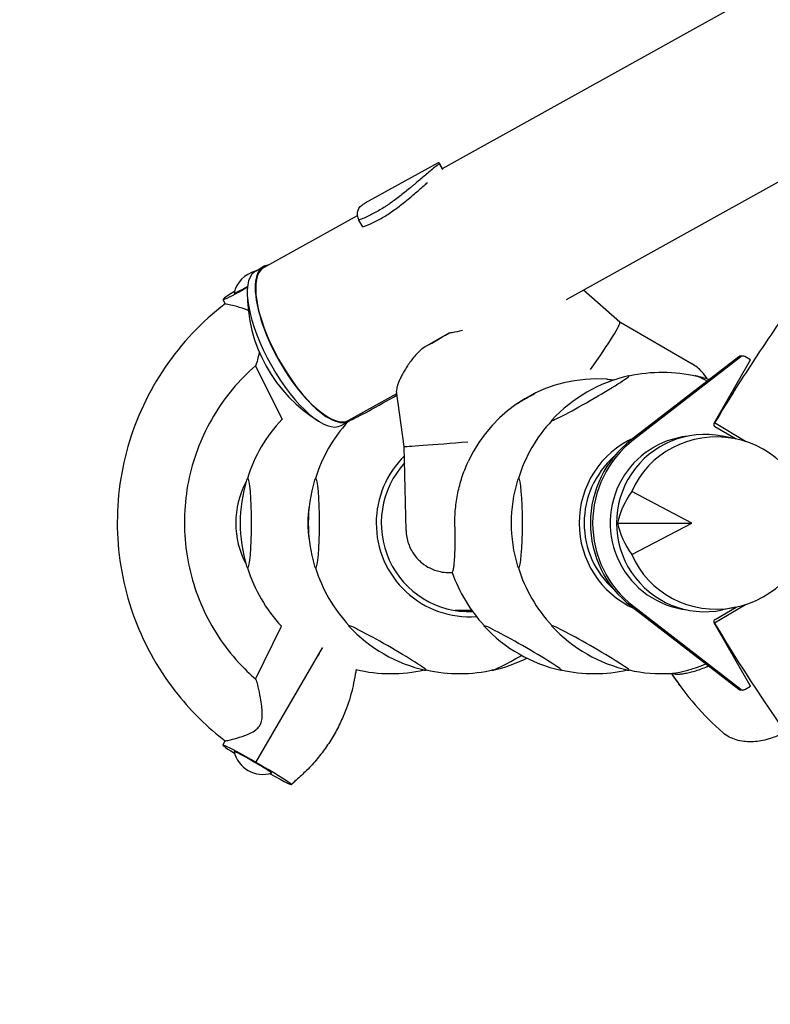
# Model space of a CAD drawing. Units: millimetres. Extents: x -3647 to 3812, y -4703 to 4641.
# Drawn here: x -1782 to -1346, y 224 to 796 of the extents above; entities that cross this region are included whole.
import ezdxf

# ---------------------------------------------------------------- set-up
doc = ezdxf.new("R2010")
doc.units = ezdxf.units.MM
doc.header["$LTSCALE"] = 20
doc.linetypes.add('HIDDEN', pattern=[9.525, 6.35, -3.175])
doc.layers.add('2d', color=230, linetype='Continuous')
doc.layers.add('EN-Safetyzone', color=93, linetype='HIDDEN')

msp = doc.modelspace()

# ---------------------------------------------------------------- linework, layer by layer
at = {"layer": '2d'}
for p, q in [((-1536.2, 709.86), (-577.8, 1241.58)), ((-1464.05, 633.69), (-1207.88, 775.82)), ((-1538.56, 713.13), (-1581.16, 689.69)), ((-1536.02, 709.54), (-1538.01, 713.01)), ((-1538.01, 713.01), (-1538.01, 713.01)), ((-1535.87, 709.09), (-1537.87, 712.58)), ((-1551.45, 701.39), (-1551.45, 701.39)), ((-1639.85, 652.35), (-1585.46, 682.53)), ((-1582.41, 675.85), (-1584.65, 679.77)), ((-1644.72, 650.22), (-1640.09, 652.79)), ((-1454.1, 639.22), (-1433.07, 620.64)), ((-1663.69, 633.65), (-1662.43, 631.1)), ((-1433.08, 620.65), (-1391.05, 596.2)), ((-1532.43, 614.02), (-1547.95, 605.29)), ((-1361.45, 600.79), (-1362.76, 600.79)), ((-1644.76, 595.22), (-1629.35, 563.93)), ((-1363.97, 600.37), (-1426.44, 552.11)), ((-1362.66, 600.37), (-1425.13, 552.11)), ((-1378.28, 561.78), (-1357.12, 598.59)), ((-1357.12, 598.59), (-1360.45, 600.52)), ((-1590.56, 563.51), (-1562.61, 579.01)), ((-1558.33, 548.26), (-1562.81, 580.44)), ((-1594.95, 560.5), (-1590.32, 563.07)), ((-1360.03, 551.18), (-1378, 561.95)), ((-1365.43, 552.6), (-1377.74, 559.73)), ((-1365.69, 552.65), (-1373.43, 554.24)), ((-1557.26, 499.48), (-1558.33, 548.26)), ((-1391.14, 503.77), (-1426.07, 522.08)), ((-1434.4, 503.77), (-1391.14, 503.77)), ((-1426.07, 485.46), (-1391.14, 503.77)), ((-1528.82, 500.04), (-1528.88, 502.87)), ((-1519.05, 452.97), (-1528.83, 452.97)), ((-1426.44, 455.43), (-1363.97, 407.17)), ((-1425.13, 455.43), (-1362.66, 407.17)), ((-1360.03, 456.36), (-1378, 445.59)), ((-1377.73, 447.81), (-1365.42, 454.94)), ((-1365.69, 454.89), (-1373.43, 453.31)), ((-1644.76, 413.15), (-1629.62, 443.89)), ((-1357.11, 408.95), (-1378.28, 445.76)), ((-1644.61, 364.75), (-1605.87, 431.35)), ((-1361.45, 406.75), (-1362.76, 406.75)), ((-1360.45, 407.02), (-1357.11, 408.95)), ((-1663.69, 374.72), (-1662.43, 377.27)), ((-1645.26, 364.75), (-1644.61, 364.75))]:
    msp.add_line(p, q, dxfattribs=at)
for centre, radius, start, end in [((-1640.61, 633.63), 17, 104.9284, 167.172), ((-1562.09, 637.39), 87.5, 179.4352, 238.6084), ((-1408.81, 504.42), 87, 102.6917, 137.1193), ((-1408.44, 503.77), 87.5, 76.6852, 102.7055), ((-1408.06, 504.42), 87, 71.9465, 77.3083), ((-1408.06, 504.42), 87, 61.407, 61.9285), ((-1565.92, 503.77), 87.5, 136.5002, 162.7301), ((-1526.37, 503.77), 87.5, 137.7327, 162.7301), ((-1408.44, 503.77), 87.5, 137.1055, 162.7301), ((-1566.67, 503.77), 87, 163.3245, 196.6755), ((-1527.12, 503.77), 87, 163.3245, 196.6755), ((-1409.19, 503.77), 87, 163.3245, 196.6755), ((-1565.92, 503.77), 87.5, 197.2699, 223.2444), ((-1526.37, 503.77), 87.5, 197.2699, 222.8945), ((-1447.81, 503.77), 87.5, 199.0943, 222.8945), ((-1408.44, 503.77), 87.5, 197.2699, 222.8945), ((-1526.75, 503.12), 87, 222.8807, 257.3083), ((-1448.18, 503.12), 87, 222.8807, 257.3083), ((-1408.81, 503.12), 87, 222.8807, 257.3083), ((-1526, 503.12), 87, 282.6917, 296.5649), ((-1565.92, 503.77), 87.5, 256.5689, 282.7303), ((-1565.54, 503.12), 87, 282.6917, 282.8824), ((-1526.37, 503.77), 87.5, 257.2945, 283.3148), ((-1447.81, 503.77), 87.5, 257.2945, 282.6707), ((-1447.43, 503.12), 87, 282.6917, 282.8236), ((-1408.44, 503.77), 87.5, 257.2945, 273.6169), ((-1447.43, 503.12), 87, 283.1309, 283.1562), ((-1351.09, 401.35), 20, 264.4184, 264.4185), ((-1351.09, 401.35), 20, 275.0909, 275.0911), ((-1640.61, 374.73), 17, 192.8127, 287.3763)]:
    msp.add_arc(centre, radius, start, end, dxfattribs=at)
for centre, major_axis, ratio, start_param, end_param in [((-1615.21, 607.93), (24.65, -44.42), 0.363559, 3.141593, 6.283185), ((-1615.21, 607.93), (24.89, -44.86), 0.363559, 3.187804, 6.422917), ((-1615.21, 607.93), (24.89, -44.86), 0.363559, 3.001861, 3.187804), ((-1619.84, 605.36), (-24.89, 44.86), 0.363559, 0.046211, 3.141593), ((-1619.84, 605.36), (-24.89, 44.86), 0.363559, 0, 0.046211), ((-1646.35, 643.61), (-17.34, -9.97), 0.043578, 5.345182, 7.648817), ((-1646.35, 643.61), (10.84, 6.23), 0.043558, 3.101395, 4.400953), ((-1453.08, 592.95), (20, 27.7), 0.070418, 4.763179, 6.276236), ((-1533.32, 615.22), (-31.78, -18.3), 0.040422, 1.069157, 1.575546), ((-1434.78, 708.76), (-149.91, -86.94), 0.292849, 0.723686, 0.77094), ((-1362.76, 598.79), (0, -2), 0.996195, 3.141593, 3.797551), ((-1361.45, 598.79), (0, -2), 0.996195, 2.618021, 3.797551), ((-1446.25, 504.69), (0, 82.88), 0.996195, 6.213843, 7.42052), ((-1450.17, 576.32), (22.54, 12.96), 0.043578, 3.217216, 6.358808), ((-1450.17, 576.32), (22.54, 12.96), 0.043578, 0.075623, 0.139741), ((-1366.71, 576.32), (22.54, -12.96), 0.043578, 3.06597, 3.239881), ((-1366.71, 576.32), (22.54, -12.96), 0.043578, 2.359548, 3.06597), ((-1568.1, 576.32), (22.54, 12.96), 0.043578, 3.449389, 4.93806), ((-1489.54, 576.32), (22.54, 12.96), 0.043578, 4.550779, 5.018483), ((-1366.71, 576.32), (22.54, -12.96), 0.043578, 1.651764, 1.678091), ((-1450.17, 576.32), (22.54, 12.96), 0.043578, 3.001852, 3.217216), ((-1376.99, 561.03), (0, 1.5), 0.996195, 1.047225, 2.618021), ((-1383.66, 503.77), (0, 51.5), 0.996195, 6.082325, 9.625638), ((-1376.86, 503.77), (52.88, 0), 0.9458, 3.516388, 9.049982), ((-1524.39, 550.98), (-33.95, -2.72), 0.006986, 0.000406, 1.657635), ((-1402.47, 503.77), (0, -54.44), 0.996195, 3.56566, 4.712389), ((-1389.38, 503.77), (0, -61), 0.996195, 3.797551, 5.627215), ((-1388.07, 503.77), (0, -61), 0.996195, 3.797551, 5.627215), ((-1388.07, 503.77), (0, -50.8), 0.996195, 3.257897, 4.188817), ((-1520.4, 503.77), (0, 51.5), 0.996195, 0.826041, 3.177318), ((-1520.4, 503.77), (0, -54.44), 0.996195, 3.913053, 4.712389), ((-1402.47, 503.77), (0, 51.5), 0.996195, 0.723568, 2.418024), ((-1605.29, 503.77), (50.99, 0), 0.996195, 2.654966, 3.141593), ((-1649.38, 503.77), (0, 26), 0.087156, 0, 0.28314), ((-1649.38, 503.77), (0, 26), 0.087156, 3.141593, 6.283185), ((-1609.83, 503.77), (0, 26), 0.087156, 0, 0.28314), ((-1609.83, 503.77), (0, 26), 0.087156, 3.141593, 6.283185), ((-1491.9, 503.77), (0, 26), 0.087156, 0, 0.28314), ((-1491.9, 503.77), (0, 26), 0.087156, 3.141593, 6.283185), ((-1388.07, 503.77), (0, -50.8), 0.996195, 4.188817, 6.166881), ((-1377.01, 501.92), (55.65, 22.78), 0.7961, 2.249984, 2.629475), ((-1559.65, 503.77), (0, -55), 0.996195, 4.533737, 4.891041), ((-1605.29, 503.77), (50.99, 0), 0.996195, 3.141593, 3.62822), ((-1520.4, 503.77), (0, -54.44), 0.996195, 4.712389, 6.356616), ((-1402.47, 503.77), (0, -54.44), 0.996195, 4.712389, 5.859115), ((-1377.01, 505.62), (-55.65, 22.78), 0.7961, 0.512118, 0.891609), ((-1649.38, 503.77), (0, 26), 0.087156, 2.858453, 3.141593), ((-1609.83, 503.77), (0, 26), 0.087156, 2.858453, 3.141593), ((-1491.9, 503.77), (0, 26), 0.087156, 2.858453, 3.141593), ((-1532.58, 503.63), (0, -50.8), 0.996195, 0.074266, 0.074505), ((-1532.34, 503.77), (0, 51.5), 0.996195, 3.258225, 3.306657), ((-1376.99, 446.51), (0, 1.5), 0.996195, 0.523626, 2.094422), ((-1568.1, 431.22), (-22.54, 12.96), 0.043578, 6.207562, 6.422926), ((-1568.1, 431.22), (-22.54, 12.96), 0.043578, 3.06597, 6.207562), ((-1489.54, 431.22), (-22.54, 12.96), 0.043578, 6.207562, 6.422926), ((-1489.54, 431.22), (-22.54, 12.96), 0.043578, 3.06597, 6.207562), ((-1450.17, 431.22), (-22.54, 12.96), 0.043578, 6.207562, 6.422926), ((-1450.17, 431.22), (-22.54, 12.96), 0.043578, 3.06597, 6.207562), ((-1484.64, 431.22), (-22.54, -12.96), 0.043578, 0.075623, 1.303885), ((-1524.19, 431.22), (-22.54, -12.96), 0.043578, 6.184897, 6.358808), ((-1524.19, 431.22), (-22.54, -12.96), 0.043578, 0.075623, 0.198105), ((-1568.1, 431.22), (-22.54, 12.96), 0.043578, 3.001852, 3.06597), ((-1484.64, 431.22), (-22.54, -12.96), 0.043578, 6.184897, 6.358808), ((-1489.54, 431.22), (-22.54, 12.96), 0.043578, 3.001852, 3.06597), ((-1406.08, 431.22), (-22.54, -12.96), 0.043578, 6.194215, 6.358808), ((-1406.08, 431.22), (-22.54, -12.96), 0.043578, 0.075623, 0.182732), ((-1450.17, 431.22), (-22.54, 12.96), 0.043578, 3.001852, 3.06597), ((-1374.12, 441.17), (39.77, 21.8), 0.299927, 3.769036, 4.325959), ((-1249.68, 520.05), (134.29, 127.67), 0.950971, 2.967412, 3.227921), ((-1362.76, 408.75), (0, -2), 0.996195, 5.627215, 6.283185), ((-1361.45, 408.75), (0, -2), 0.996195, 5.627215, 6.806811), ((-1249.69, 520.06), (134.29, 127.67), 0.950971, 3.229668, 3.230024), ((-1349.56, 388.85), (3.14, -10.54), 0.226266, 6.283109, 6.283111), ((-1646.35, 364.75), (-17.34, 9.97), 0.043578, 4.636766, 7.221386), ((-1355.88, 387.73), (0.61, -10.98), 0.464997, 6.282846, 6.283213), ((-1646.35, 364.75), (-10.84, 6.23), 0.043578, 5.422164, 6.323402), ((-1646.35, 364.75), (-10.84, 6.23), 0.043578, 3.101376, 5.422164), ((-1646.35, 364.75), (22.49, -12.98), 0.0336, 5.181072, 7.79581)]:
    msp.add_ellipse(centre, major_axis=major_axis, ratio=ratio, start_param=start_param, end_param=end_param, dxfattribs=at)
for points, knots in [([(-1238.42, 745.14), (-1249.05, 734.01), (-1259.42, 722.65), (-1279.66, 699.47), (-1289.52, 687.66), (-1308.71, 663.6), (-1318.04, 651.36), (-1336.14, 626.48), (-1344.91, 613.83), (-1361.89, 588.17), (-1370.09, 575.15), (-1378, 561.95)], [2.37931, 2.37931, 2.37931, 2.37931, 2.4237759, 2.4237759, 2.4682418, 2.4682418, 2.5127077, 2.5127077, 2.5571736, 2.5571736, 2.6016395, 2.6016395, 2.6016395, 2.6016395]), ([(-1537.87, 712.58), (-1539.68, 711.21), (-1541.49, 709.76), (-1545.14, 706.75), (-1546.98, 705.19), (-1549.79, 702.8), (-1550.74, 702), (-1552.17, 700.79), (-1552.65, 700.38), (-1553.61, 699.57), (-1554.09, 699.17), (-1556.5, 697.17), (-1558.44, 695.6), (-1562.37, 692.54), (-1564.36, 691.06), (-1566.9, 689.29), (-1567.42, 688.94), (-1568.44, 688.26), (-1568.95, 687.92), (-1570.48, 686.93), (-1571.5, 686.3), (-1574.55, 684.49), (-1576.59, 683.39), (-1579.62, 681.91), (-1580.63, 681.44), (-1582.65, 680.57), (-1583.66, 680.15), (-1584.65, 679.77)], [0, 0, 0, 0, 0.00748124, 0.00748124, 0.01496248, 0.01496248, 0.01870311, 0.01870311, 0.02057342, 0.02057342, 0.02244373, 0.02244373, 0.02992497, 0.02992497, 0.03740621, 0.03740621, 0.03927652, 0.03927652, 0.04114683, 0.04114683, 0.04488745, 0.04488745, 0.0523687, 0.0523687, 0.05610932, 0.05610932, 0.05984994, 0.05984994, 0.05984994, 0.05984994]), ([(-1538.28, 713.21), (-1538.23, 713.21), (-1538.19, 713.19), (-1538.1, 713.14), (-1538.06, 713.1), (-1537.96, 712.94), (-1537.9, 712.79), (-1537.87, 712.58)], [0.053065069, 0.053065069, 0.053065069, 0.053065069, 0.054883113, 0.054883113, 0.056701157, 0.056701157, 0.060337245, 0.060337245, 0.060337245, 0.060337245]), ([(-1582.41, 675.85), (-1580.41, 676.59), (-1578.4, 677.44), (-1574.34, 679.39), (-1572.3, 680.49), (-1569.23, 682.33), (-1568.2, 682.98), (-1566.16, 684.31), (-1565.15, 685), (-1562.14, 687.13), (-1560.17, 688.64), (-1557.24, 690.98), (-1556.27, 691.78), (-1554.33, 693.39), (-1553.37, 694.21), (-1550.52, 696.65), (-1548.65, 698.29), (-1546.14, 700.49), (-1545.48, 701.07), (-1544.81, 701.65)], [0, 0, 0, 0, 0.00748142, 0.00748142, 0.01496285, 0.01496285, 0.01870356, 0.01870356, 0.02244427, 0.02244427, 0.02992569, 0.02992569, 0.03366641, 0.03366641, 0.03740712, 0.03740712, 0.04488854, 0.04488854, 0.04758994, 0.04758994, 0.04758994, 0.04758994]), ([(-1584.65, 679.77), (-1585.06, 680.71), (-1585.33, 681.6), (-1585.57, 683.32), (-1585.54, 684.14), (-1585.25, 685.32), (-1585.11, 685.71), (-1584.76, 686.44), (-1584.54, 686.8), (-1583.77, 687.82), (-1583.09, 688.44), (-1582.26, 689.02)], [0, 0, 0, 0, 0.0063918, 0.0063918, 0.01278361, 0.01278361, 0.01597951, 0.01597951, 0.01917541, 0.01917541, 0.02556721, 0.02556721, 0.02556721, 0.02556721]), ([(-1582.26, 689.02), (-1581.96, 689.22), (-1581.64, 689.42), (-1581.25, 689.64), (-1581.21, 689.67), (-1581.16, 689.69)], [0.02556721, 0.02556721, 0.02556721, 0.02556721, 0.027843798, 0.027843798, 0.028156632, 0.028156632, 0.028156632, 0.028156632]), ([(-1662.43, 631.11), (-1675.92, 620.8), (-1687.75, 608.32), (-1706.91, 580.25), (-1714.22, 564.66), (-1723.61, 531.96), (-1725.67, 514.85), (-1724.32, 480.84), (-1720.91, 463.94), (-1708.96, 432.08), (-1700.43, 417.12), (-1681.75, 393.96), (-1672.56, 385), (-1662.43, 377.26)], [0.650319, 0.650319, 0.650319, 0.650319, 0.970246, 0.970246, 1.290348, 1.290348, 1.610584, 1.610584, 1.930862, 1.930862, 2.251072, 2.251072, 2.491273, 2.491273, 2.491273, 2.491273]), ([(-1649, 627.22), (-1649.62, 627.49), (-1650.25, 627.74), (-1653.01, 628.77), (-1655.19, 629.41), (-1658.59, 630.33), (-1659.86, 630.63), (-1661.65, 631.02), (-1662.2, 631.11), (-1662.37, 631.11)], [-22.944989, -22.944989, -22.944989, -22.944989, -20.490813, -20.490813, -12.343542, -12.343542, -5.973339, -5.973339, 0, 0, 0, 0]), ([(-1530.26, 614.54), (-1530.68, 614.45), (-1531.1, 614.35), (-1531.82, 614.18), (-1532.13, 614.1), (-1532.43, 614.02)], [93.210232, 93.210232, 93.210232, 93.210232, 94.44717, 94.44717, 95.355203, 95.355203, 95.355203, 95.355203]), ([(-1644.62, 595.34), (-1644.54, 595.41), (-1644.44, 595.56), (-1644.09, 596.35), (-1643.78, 597.38), (-1643.15, 599.88), (-1642.82, 601.32), (-1642.5, 602.89)], [-74.086334, -74.086334, -74.086334, -74.086334, -71.438552, -71.438552, -64.686439, -64.686439, -58.440709, -58.440709, -58.440709, -58.440709]), ([(-1547.95, 605.29), (-1549.33, 604.02), (-1550.62, 602.67), (-1553.36, 599.51), (-1554.75, 597.68), (-1556.58, 595), (-1557.15, 594.12), (-1558.2, 592.4), (-1558.68, 591.57), (-1559.54, 590.03), (-1559.93, 589.28), (-1560.65, 587.82), (-1560.98, 587.1), (-1561.57, 585.72), (-1561.83, 585.06), (-1562.26, 583.81), (-1562.44, 583.23), (-1562.7, 582.18), (-1562.79, 581.7), (-1562.85, 580.96), (-1562.84, 580.68), (-1562.81, 580.44)], [113.518681, 113.518681, 113.518681, 113.518681, 119.406358, 119.406358, 127.079957, 127.079957, 130.916756, 130.916756, 134.753555, 134.753555, 138.32446, 138.32446, 141.895365, 141.895365, 145.46627, 145.46627, 149.037175, 149.037175, 152.60808, 152.60808, 155.373091, 155.373091, 155.373091, 155.373091]), ([(-1644.62, 595.34), (-1654.3, 586.93), (-1662.63, 576.96), (-1675.74, 554.88), (-1680.52, 542.78), (-1686.05, 517.69), (-1686.8, 504.7), (-1684.2, 479.14), (-1680.85, 466.58), (-1670.38, 443.14), (-1663.26, 432.27), (-1651.48, 419.35), (-1648.14, 416.09), (-1644.62, 413.03)], [0.713193, 0.713193, 0.713193, 0.713193, 1.033251, 1.033251, 1.353048, 1.353048, 1.672664, 1.672664, 1.99225, 1.99225, 2.311967, 2.311967, 2.4284, 2.4284, 2.4284, 2.4284]), ([(-1382.2, 587.49), (-1383.03, 588.86), (-1384.08, 590.3), (-1386.95, 593.36), (-1388.9, 594.95), (-1391.05, 596.2)], [1.52955948, 1.52955948, 1.52955948, 1.52955948, 1.54832104, 1.54832104, 1.57079633, 1.57079633, 1.57079633, 1.57079633]), ([(-1440.53, 587.37), (-1440.31, 587.35), (-1440.09, 587.34), (-1438.68, 587.23), (-1437.49, 587.11), (-1436.31, 586.96)], [175.582296, 175.582296, 175.582296, 175.582296, 176.236535, 176.236535, 179.803051, 179.803051, 179.803051, 179.803051]), ([(-1528.88, 502.87), (-1528.95, 505.91), (-1528.84, 508.99), (-1528.28, 515.16), (-1527.82, 518.24), (-1526.56, 524.33), (-1525.75, 527.34), (-1523.82, 533.25), (-1522.7, 536.13), (-1521.35, 539.12), (-1521.26, 539.31), (-1521.17, 539.5)], [0.93753, 0.93753, 0.93753, 0.93753, 10.07957, 10.07957, 19.221611, 19.221611, 28.363651, 28.363651, 37.505692, 37.505692, 38.132572, 38.132572, 38.132572, 38.132572]), ([(-1557.26, 499.48), (-1557.2, 496.81), (-1556.69, 494.18), (-1555.04, 489.37), (-1553.87, 487.28), (-1551.16, 483.44), (-1549.65, 481.98), (-1546.32, 479.18), (-1544.78, 478.34), (-1541.18, 476.52), (-1539.93, 476.21), (-1536.4, 475.23), (-1535.8, 475.27), (-1534.01, 475.06), (-1533.72, 475.07), (-1532.8, 475.03), (-1532.67, 475.03), (-1532.42, 475.03), (-1532.34, 475.03), (-1532.2, 475.03), (-1532.14, 475.03), (-1531.99, 475.03), (-1531.93, 475.03), (-1531.76, 475.03), (-1531.67, 475.03), (-1531.48, 475.03), (-1531.38, 475.04), (-1531.16, 475.04), (-1531.04, 475.04), (-1530.89, 475.05), (-1530.86, 475.05), (-1530.84, 475.05)], [4.712389, 4.712389, 4.712389, 4.712389, 4.7130037, 4.7130037, 4.7136813, 4.7136813, 4.7145742, 4.7145742, 4.7159843, 4.7159843, 4.7187522, 4.7187522, 4.7261014, 4.7261014, 4.7403252, 4.7403252, 4.7710352, 4.7710352, 4.793276, 4.793276, 4.8235582, 4.8235582, 4.8851838, 4.8851838, 4.9790236, 4.9790236, 5.0728633, 5.0728633, 5.166703, 5.166703, 5.1815876, 5.1815876, 5.1815876, 5.1815876]), ([(-1530.84, 475.05), (-1530.75, 475.05), (-1530.65, 475.06), (-1530.5, 475.14), (-1530.44, 475.18), (-1530.33, 475.3), (-1530.28, 475.37), (-1530.12, 475.64), (-1530.02, 475.9), (-1529.82, 476.57), (-1529.73, 476.97), (-1529.59, 477.74), (-1529.53, 478.09), (-1529.42, 478.89), (-1529.37, 479.33), (-1529.26, 480.29), (-1529.22, 480.8), (-1529.13, 481.87), (-1529.09, 482.43), (-1529.02, 483.52), (-1528.99, 484.11), (-1528.93, 485.35), (-1528.9, 486), (-1528.85, 487.37), (-1528.83, 488.07), (-1528.79, 489.49), (-1528.78, 490.2), (-1528.76, 491.57), (-1528.76, 492.3), (-1528.75, 493.81), (-1528.75, 494.59), (-1528.76, 496.17), (-1528.77, 496.96), (-1528.79, 498.53), (-1528.8, 499.3), (-1528.82, 500.04)], [3.199326, 3.199326, 3.199326, 3.199326, 6.433945, 6.433945, 8.198725, 8.198725, 9.963506, 9.963506, 13.493067, 13.493067, 17.022628, 17.022628, 19.368926, 19.368926, 21.715224, 21.715224, 24.061522, 24.061522, 26.40782, 26.40782, 28.651641, 28.651641, 30.895463, 30.895463, 33.139284, 33.139284, 35.383106, 35.383106, 37.59479, 37.59479, 39.806474, 39.806474, 42.018158, 42.018158, 44.229842, 44.229842, 44.229842, 44.229842]), ([(-1378, 445.59), (-1341.91, 385.37), (-1299.69, 328.83), (-1204.72, 225.42), (-1151.98, 178.55), (-1038.12, 96.39), (-977.01, 61.11), (-848.93, 3.58), (-781.96, -18.66), (-644.92, -49.2), (-574.85, -57.49), (-504.65, -58.64)], [3.681546, 3.681546, 3.681546, 3.681546, 3.884444, 3.884444, 4.087341, 4.087341, 4.290239, 4.290239, 4.493137, 4.493137, 4.696035, 4.696035, 4.696035, 4.696035]), ([(-1605.87, 431.35), (-1606.13, 430.89), (-1606.51, 430.25), (-1607.5, 428.54), (-1608.16, 427.41), (-1608.86, 426.21)], [0.02714116, 0.02714116, 0.02714116, 0.02714116, 0.0625, 0.0625, 0.1061858, 0.1061858, 0.1061858, 0.1061858]), ([(-1586.22, 418.75), (-1586.26, 418.58), (-1586.3, 418.4), (-1586.5, 417.49), (-1586.64, 416.74), (-1587.22, 413.75), (-1587.64, 411.51), (-1589.03, 404.85), (-1590.33, 400.5), (-1592.88, 393.62), (-1593.96, 391.01), (-1596.42, 385.77), (-1597.8, 383.14), (-1600.8, 377.97), (-1602.42, 375.44), (-1605.87, 370.57), (-1607.7, 368.23), (-1611.58, 363.61), (-1613.68, 361.36), (-1617.85, 357.39), (-1619.86, 355.59), (-1622.19, 353.44), (-1622.54, 353.12), (-1623.05, 352.63), (-1623.22, 352.46), (-1623.47, 352.21), (-1623.56, 352.13), (-1623.68, 352), (-1623.72, 351.95), (-1623.78, 351.88), (-1623.8, 351.86), (-1623.82, 351.83), (-1623.83, 351.81), (-1623.84, 351.79), (-1623.85, 351.78), (-1623.85, 351.78)], [0.992348, 0.992348, 0.992348, 0.992348, 1.526432, 1.526432, 3.809752, 3.809752, 10.657828, 10.657828, 24.213703, 24.213703, 32.665604, 32.665604, 41.575928, 41.575928, 50.595112, 50.595112, 59.49479, 59.49479, 68.707147, 68.707147, 76.818911, 76.818911, 78.240034, 78.240034, 78.95225, 78.95225, 79.311344, 79.311344, 79.496023, 79.496023, 79.595469, 79.595469, 79.650928, 79.650928, 79.710732, 79.710732, 79.710732, 79.710732]), ([(-1398.59, 416.03), (-1397.92, 416.06), (-1396.4, 416.21), (-1393.62, 416.7), (-1391.05, 417.35), (-1389.47, 417.82), (-1388.94, 417.99)], [0, 0, 0, 0, 0.285714, 0.571429, 0.857143, 1, 1, 1, 1]), ([(-1388.94, 417.99), (-1387.9, 418.31), (-1385.72, 419.04), (-1383.16, 420), (-1381.73, 420.58), (-1381.47, 420.68)], [0, 0, 0, 0, 0.2857143, 0.5714286, 0.6355963, 0.6355963, 0.6355963, 0.6355963]), ([(-1662.37, 377.25), (-1662.3, 377.25), (-1662.17, 377.27), (-1661.46, 377.39), (-1660.51, 377.59), (-1657.85, 378.23), (-1656.1, 378.69), (-1652.06, 379.93), (-1649.87, 380.71), (-1646.78, 382.18), (-1645.6, 382.84), (-1643.8, 384.25), (-1643.12, 384.94), (-1642.1, 386.41), (-1641.75, 387.11), (-1641.14, 388.87), (-1640.97, 389.94), (-1640.82, 391.83), (-1640.81, 392.68), (-1640.88, 394.79), (-1641, 396.07), (-1641.34, 398.97), (-1641.6, 400.61), (-1642.28, 404.49), (-1642.74, 406.7), (-1643.54, 410.1), (-1643.89, 411.41), (-1644.35, 412.65), (-1644.5, 412.92), (-1644.62, 413.03)], [-153.110094, -153.110094, -153.110094, -153.110094, -150.679661, -150.679661, -144.108785, -144.108785, -136.896079, -136.896079, -128.968305, -128.968305, -124.231236, -124.231236, -120.767314, -120.767314, -117.964902, -117.964902, -114.233618, -114.233618, -111.249432, -111.249432, -106.670222, -106.670222, -100.585537, -100.585537, -91.381462, -91.381462, -83.461865, -83.461865, -79.258711, -79.258711, -79.258711, -79.258711]), ([(-1397.66, 408.75), (-1399.03, 410.62), (-1400.38, 412.53), (-1402.13, 415.11), (-1402.58, 415.78), (-1403.01, 416.44)], [2.860265, 2.860265, 2.860265, 2.860265, 10.00396, 10.00396, 12.437571, 12.437571, 12.437571, 12.437571]), ([(-1402.48, 416.52), (-1402.12, 416.36), (-1401.04, 416.04), (-1399.59, 415.97), (-1398.59, 416.03)], [0.30137, 0.30137, 0.30137, 0.30137, 0.5714286, 1, 1, 1, 1]), ([(-1364.28, 377.53), (-1365.71, 377.88), (-1367.11, 378.37), (-1369.75, 379.57), (-1370.99, 380.3), (-1372.28, 381.26), (-1372.42, 381.37), (-1372.56, 381.48)], [0, 0, 0, 0, 4.925513, 4.925513, 9.755404, 9.755404, 10.338138, 10.338138, 10.338138, 10.338138]), ([(-1346.42, 378.31), (-1347.97, 377.85), (-1349.55, 377.48), (-1352.5, 376.98), (-1353.89, 376.82), (-1355.27, 376.74)], [0, 0, 0, 0, 4.94095, 4.94095, 9.332137, 9.332137, 9.332137, 9.332137]), ([(-1338.09, 381.78), (-1339.54, 380.99), (-1341.05, 380.28), (-1343.84, 379.15), (-1345.12, 378.7), (-1346.42, 378.31)], [0, 0, 0, 0, 4.956003, 4.956003, 9.064568, 9.064568, 9.064568, 9.064568]), ([(-1355.27, 376.74), (-1356.84, 376.66), (-1358.4, 376.68), (-1361.4, 376.94), (-1362.86, 377.18), (-1364.28, 377.53)], [0, 0, 0, 0, 5.012986, 5.012986, 9.905407, 9.905407, 9.905407, 9.905407])]:
    msp.add_open_spline(points, degree=3, knots=knots, dxfattribs=at)
for points in [[(-1538.56, 713.13), (-1538.46, 713.18), (-1538.37, 713.21), (-1538.28, 713.21)], [(-1662.37, 631.11), (-1662.4, 631.11), (-1662.42, 631.11), (-1662.43, 631.11)], [(-1367.64, 427.26), (-1367.42, 427.38), (-1367.2, 427.5), (-1366.98, 427.62)], [(-1373, 381.84), (-1372.85, 381.72), (-1372.71, 381.59), (-1372.56, 381.48)], [(-1371.16, 380.47), (-1371.72, 380.8), (-1372.24, 381.18), (-1372.73, 381.61)], [(-1361.04, 379.74), (-1361.04, 379.74), (-1361.04, 379.74), (-1361.04, 379.74)], [(-1662.43, 377.26), (-1662.42, 377.26), (-1662.4, 377.25), (-1662.37, 377.25)]]:
    msp.add_open_spline(points, degree=3, dxfattribs=at)
at = {"layer": 'EN-Safetyzone', "flags": 128}
msp.add_lwpolyline([(-2478.85, -1525.51, -0.190477), (-3646.52, 504.61, -0.268873), (-1658.98, 3005.98), (356.98, 4289.07, -1.057746), (2551.21, 372.68), (1853.11, 31.51), (1956.41, -2358.1, -1.057746), (-2532.4, -2300.16)], format="xyb", close=True, dxfattribs=at)

doc.saveas('drawing.dxf')
